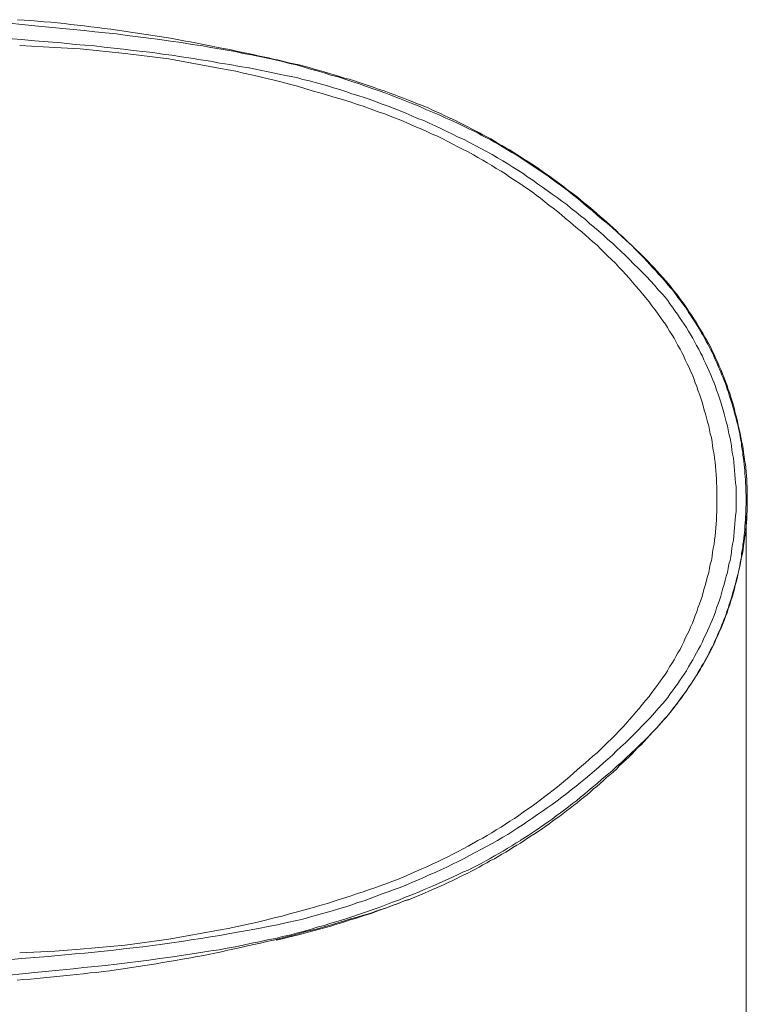
# Model space of a CAD drawing. Units: inches. Extents: x -2276 to 756, y -1646 to 83.
# Drawn here: x -1602 to -1323, y -924 to -546 of the extents above; entities that cross this region are included whole.
import ezdxf

# ---------------------------------------------------------------- set-up
doc = ezdxf.new("R2010")
doc.units = ezdxf.units.IN
doc.header["$MEASUREMENT"] = 0
doc.layers.add('图层 1', color=7, linetype='Continuous')

msp = doc.modelspace()

# ---------------------------------------------------------------- linework, layer by layer
at = {"layer": '图层 1', "color": 7, "lineweight": 9}
for points in [[(-1581.58, -549.66), (-1596.37, -548.22), (-1611.16, -546.66)], [(-1516.38, -558.53), (-1518.89, -558.03), (-1521.4, -557.41), (-1523.89, -556.9), (-1526.52, -556.4), (-1529.01, -555.9), (-1531.52, -555.4), (-1534.01, -554.91), (-1536.64, -554.41), (-1539.13, -554.03), (-1541.64, -553.52), (-1544.13, -553.03), (-1546.76, -552.65), (-1549.27, -552.28), (-1551.76, -551.78), (-1554.39, -551.4), (-1556.88, -551.02), (-1559.52, -550.65), (-1562.03, -550.27), (-1564.51, -549.91), (-1567.15, -549.53), (-1569.64, -549.27), (-1572.25, -548.9), (-1574.76, -548.65), (-1577.36, -548.27), (-1579.88, -548.02), (-1582.5, -547.77), (-1585.01, -547.39), (-1587.61, -547.16), (-1590.13, -546.9), (-1592.76, -546.78), (-1595.25, -546.52), (-1597.88, -546.27), (-1600.36, -546.02), (-1603.01, -545.9)], [(-1580.87, -555.39), (-1586.05, -554.81), (-1591.23, -554.38), (-1596.37, -553.96), (-1601.4, -553.54), (-1606.59, -553.1), (-1611.73, -552.82), (-1616.91, -552.38), (-1622.08, -552.11), (-1627.24, -551.79), (-1632.42, -551.52), (-1637.58, -551.24), (-1642.75, -550.95), (-1647.77, -550.81), (-1652.93, -550.52), (-1658.11, -550.39), (-1663.27, -550.23), (-1668.46, -550.09), (-1673.61, -549.93), (-1678.75, -549.8), (-1683.94, -549.66), (-1689.1, -549.66)], [(-1531.77, -555.97), (-1535.82, -555.39), (-1539.97, -554.67), (-1544.14, -554.09), (-1548.29, -553.54), (-1552.46, -552.95), (-1556.6, -552.51), (-1560.78, -551.97), (-1564.93, -551.39), (-1569.12, -550.95), (-1573.26, -550.52), (-1577.42, -550.08), (-1581.58, -549.64)], [(-1602.13, -555.81), (-1588.65, -556.54)], [(-1495.62, -568.13), (-1499.35, -567.45), (-1503.07, -566.72), (-1506.66, -565.87), (-1510.39, -565.14), (-1513.99, -564.44), (-1517.72, -563.84), (-1521.44, -563.15), (-1525.18, -562.55), (-1528.78, -561.85), (-1532.5, -561.29), (-1536.25, -560.72), (-1539.97, -560.13), (-1543.68, -559.54), (-1547.3, -559.12), (-1551.01, -558.53), (-1554.77, -558.13), (-1558.48, -557.7), (-1562.2, -557.26), (-1565.95, -556.83), (-1569.66, -556.41), (-1573.42, -555.97), (-1577.15, -555.66), (-1580.87, -555.39)], [(-1588.65, -556.54), (-1578.86, -557.11)], [(-1578.86, -557.11), (-1561.65, -558.88)], [(-1561.65, -558.86), (-1544.85, -560.98)], [(-1503.92, -561.28), (-1506.96, -560.72), (-1509.99, -559.98), (-1513.12, -559.42), (-1516.29, -558.86), (-1519.29, -558.13), (-1522.45, -557.55), (-1525.45, -557.11), (-1528.64, -556.54), (-1531.77, -555.98)], [(-1452.77, -576.78), (-1454.64, -576.03), (-1456.53, -575.41), (-1458.41, -574.66), (-1460.26, -574.03), (-1462.14, -573.28), (-1464.04, -572.66), (-1465.9, -571.91), (-1467.91, -571.28), (-1469.75, -570.67), (-1471.67, -570.04), (-1473.53, -569.41), (-1475.52, -568.78), (-1477.39, -568.3), (-1479.28, -567.66), (-1481.29, -567.04), (-1483.15, -566.54), (-1485.14, -565.9), (-1487.01, -565.4), (-1489.03, -564.89), (-1490.91, -564.29), (-1492.9, -563.79), (-1494.76, -563.28), (-1496.78, -562.89), (-1498.77, -562.41), (-1500.63, -561.91), (-1502.64, -561.4), (-1504.63, -561.02), (-1506.53, -560.53), (-1508.54, -560.15), (-1510.5, -559.79), (-1512.39, -559.28), (-1514.39, -558.9), (-1516.38, -558.53)], [(-1544.85, -560.98), (-1525.04, -564.59)], [(-1433.47, -585.92), (-1435.91, -584.79), (-1438.49, -583.66), (-1440.96, -582.5), (-1443.49, -581.38), (-1446.1, -580.33), (-1448.7, -579.17), (-1451.1, -578.19), (-1453.71, -577.21), (-1456.29, -576.19), (-1458.87, -575.19), (-1461.45, -574.18), (-1464.03, -573.19), (-1466.76, -572.3), (-1469.35, -571.47), (-1471.93, -570.46), (-1474.49, -569.58), (-1477.23, -568.75), (-1479.84, -567.87), (-1482.55, -567.16), (-1485.14, -566.3), (-1487.88, -565.57), (-1490.46, -564.88), (-1493.19, -563.98), (-1495.76, -563.29), (-1498.48, -562.7), (-1501.2, -562), (-1503.93, -561.28)], [(-1472.38, -578.5), (-1475.22, -577.48), (-1478.1, -576.6), (-1480.96, -575.77), (-1483.84, -574.87), (-1486.86, -574.03), (-1489.75, -573.19), (-1492.62, -572.3), (-1495.45, -571.47), (-1498.48, -570.72), (-1501.35, -569.88), (-1504.38, -569.17), (-1507.24, -568.46), (-1510.25, -567.76), (-1513.12, -567.02), (-1516.15, -566.42), (-1519.14, -565.71), (-1522.04, -565.14), (-1525.04, -564.59)], [(-1418.55, -599.01), (-1420.69, -597.71), (-1422.83, -596.57), (-1424.99, -595.42), (-1427.14, -594.25), (-1429.3, -593.11), (-1431.45, -591.96), (-1433.75, -590.96), (-1435.91, -589.81), (-1438.04, -588.82), (-1440.36, -587.65), (-1442.5, -586.65), (-1444.82, -585.67), (-1446.94, -584.66), (-1449.26, -583.81), (-1451.55, -582.81), (-1453.85, -581.78), (-1456, -580.93), (-1458.3, -580.07), (-1460.58, -579.17), (-1462.89, -578.34), (-1465.2, -577.48), (-1467.5, -576.6), (-1469.77, -575.77), (-1472.23, -575.01), (-1474.49, -574.34), (-1476.81, -573.44), (-1479.11, -572.75), (-1481.57, -572.03), (-1483.84, -571.32), (-1486.15, -570.72), (-1488.57, -570.03), (-1490.86, -569.43), (-1493.31, -568.9), (-1495.63, -568.13)], [(-1427.86, -597.86), (-1429.88, -596.7), (-1431.75, -595.7), (-1433.76, -594.7), (-1435.77, -593.69), (-1437.61, -592.68), (-1439.63, -591.69), (-1441.67, -590.68), (-1443.66, -589.81), (-1445.67, -588.82), (-1447.69, -587.95), (-1449.68, -587.12), (-1451.69, -586.22), (-1453.69, -585.39), (-1455.71, -584.52), (-1457.73, -583.66), (-1459.87, -582.95), (-1461.9, -582.06), (-1464.01, -581.38), (-1466.03, -580.63), (-1468.18, -579.93), (-1470.2, -579.17), (-1472.37, -578.5)], [(-1354.42, -646.07), (-1355.53, -644.84), (-1356.68, -643.59), (-1357.77, -642.33), (-1358.92, -641.2), (-1360.04, -639.96), (-1361.19, -638.7), (-1362.28, -637.45), (-1363.4, -636.33), (-1364.66, -635.08), (-1365.78, -633.95), (-1366.9, -632.71), (-1368.16, -631.57), (-1369.29, -630.46), (-1370.53, -629.2), (-1371.8, -628.08), (-1372.89, -626.95), (-1374.16, -625.82), (-1375.4, -624.7), (-1376.67, -623.56), (-1377.92, -622.45), (-1379.16, -621.45), (-1380.43, -620.31), (-1381.65, -619.2), (-1382.92, -618.19), (-1384.16, -617.07), (-1385.52, -616.07), (-1386.79, -614.93), (-1388.04, -613.94), (-1389.4, -612.94), (-1390.64, -611.95), (-1392.04, -610.94), (-1393.29, -609.93), (-1394.65, -608.94), (-1396.05, -607.94), (-1397.41, -606.94), (-1398.65, -605.93), (-1400.04, -605.05), (-1401.41, -604.06), (-1402.78, -603.06), (-1404.15, -602.18), (-1405.54, -601.31), (-1406.91, -600.32), (-1408.41, -599.44), (-1409.77, -598.56), (-1411.15, -597.68), (-1412.53, -596.8), (-1414.02, -595.93), (-1415.41, -595.05), (-1416.9, -594.17), (-1418.3, -593.43), (-1419.79, -592.55), (-1421.15, -591.67), (-1422.65, -590.93), (-1424.16, -590.17), (-1425.5, -589.29), (-1427.02, -588.55), (-1428.51, -587.8), (-1430.01, -587.04), (-1431.52, -586.31), (-1433.04, -585.55), (-1434.4, -584.79), (-1435.9, -584.04), (-1437.41, -583.42), (-1439.04, -582.67), (-1440.53, -581.92), (-1442.05, -581.28), (-1443.53, -580.67), (-1445.02, -579.91), (-1446.54, -579.29), (-1448.16, -578.66), (-1449.68, -578.04), (-1451.15, -577.42), (-1452.76, -576.78)], [(-1409.93, -598.87), (-1411.47, -597.86), (-1413.06, -596.85), (-1414.8, -595.85), (-1416.37, -594.84), (-1418.11, -593.85), (-1419.7, -592.97), (-1421.4, -591.96), (-1423.13, -591.13), (-1424.86, -590.23), (-1426.43, -589.25), (-1428.16, -588.4), (-1429.88, -587.65), (-1431.62, -586.82), (-1433.45, -585.92)], [(-1389.39, -624.83), (-1390.83, -623.51), (-1392.42, -622.23), (-1393.96, -620.79), (-1395.55, -619.51), (-1397.15, -618.22), (-1398.88, -617.09), (-1400.45, -615.79), (-1402.04, -614.46), (-1403.76, -613.35), (-1405.31, -612.03), (-1407.07, -610.91), (-1408.77, -609.76), (-1410.35, -608.61), (-1412.09, -607.47), (-1413.8, -606.32), (-1415.53, -605.15), (-1417.23, -604.03), (-1419.13, -603), (-1420.81, -601.86), (-1422.55, -600.87), (-1424.27, -599.85), (-1426.16, -598.87), (-1427.85, -597.86)], [(-1355.24, -651.36), (-1356.82, -649.62), (-1358.26, -647.89), (-1359.82, -646.18), (-1361.4, -644.58), (-1362.99, -642.9), (-1364.57, -641.3), (-1366.29, -639.71), (-1367.87, -637.99), (-1369.43, -636.42), (-1371.16, -634.85), (-1372.88, -633.28), (-1374.46, -631.69), (-1376.19, -630.26), (-1377.9, -628.67), (-1379.65, -627.1), (-1381.33, -625.68), (-1383.07, -624.25), (-1384.81, -622.66), (-1386.66, -621.23), (-1388.39, -619.8), (-1390.26, -618.36), (-1392.01, -616.93), (-1393.87, -615.63), (-1395.7, -614.19), (-1397.6, -612.91), (-1399.46, -611.47), (-1401.31, -610.18), (-1403.17, -608.9), (-1405.05, -607.59), (-1406.9, -606.32), (-1408.77, -605.03), (-1410.8, -603.74), (-1412.66, -602.56), (-1414.65, -601.28), (-1416.51, -600.13), (-1418.55, -599.01)], [(-1400.74, -604.9), (-1403.77, -602.86), (-1406.76, -600.87), (-1409.93, -598.87)], [(-1382.21, -619.21), (-1383.79, -618.07), (-1385.24, -616.77), (-1386.66, -615.5), (-1388.25, -614.19), (-1389.81, -613.06), (-1391.26, -611.77), (-1392.85, -610.61), (-1394.41, -609.47), (-1396.01, -608.32), (-1397.6, -607.17), (-1399.15, -606.02), (-1400.73, -604.9)], [(-1361.83, -637.59), (-1363.71, -635.87), (-1365.42, -634.13), (-1367.3, -632.41), (-1369.15, -630.69), (-1370.87, -629.12), (-1372.75, -627.41), (-1374.6, -625.69), (-1376.47, -624.09), (-1378.5, -622.53), (-1380.36, -620.93), (-1382.21, -619.21)], [(-1356.82, -658.94), (-1357.96, -657.38), (-1359.25, -655.79), (-1360.38, -654.2), (-1361.71, -652.63), (-1362.84, -651.22), (-1364.12, -649.62), (-1365.42, -648.2), (-1366.71, -646.76), (-1368.01, -645.19), (-1369.31, -643.74), (-1370.59, -642.31), (-1372.03, -640.88), (-1373.32, -639.44), (-1374.76, -637.99), (-1376.19, -636.73), (-1377.62, -635.27), (-1378.91, -634), (-1380.36, -632.54), (-1381.95, -631.26), (-1383.37, -629.97), (-1384.81, -628.67), (-1386.25, -627.41), (-1387.85, -626.1), (-1389.39, -624.82)], [(-1341.47, -663.53), (-1342.3, -662.09), (-1343.17, -660.83), (-1344.04, -659.37), (-1345.03, -657.95), (-1345.9, -656.67), (-1346.92, -655.21), (-1347.89, -653.93), (-1348.77, -652.65), (-1349.76, -651.36), (-1350.92, -649.91), (-1351.94, -648.62), (-1352.91, -647.32), (-1353.96, -646.18), (-1355.09, -644.89), (-1356.22, -643.61), (-1357.24, -642.45), (-1358.39, -641.17), (-1359.55, -640.03), (-1360.69, -638.73), (-1361.83, -637.59)], [(-1354.42, -814.45), (-1353.67, -813.58), (-1352.93, -812.69), (-1352.16, -811.82), (-1351.41, -810.82), (-1350.66, -809.95), (-1349.92, -808.93), (-1349.3, -808.07), (-1348.55, -807.06), (-1347.78, -806.18), (-1347.16, -805.19), (-1346.41, -804.19), (-1345.79, -803.32), (-1345.17, -802.31), (-1344.42, -801.31), (-1343.8, -800.31), (-1343.15, -799.31), (-1342.53, -798.3), (-1341.91, -797.32), (-1341.29, -796.31), (-1340.67, -795.31), (-1340.18, -794.18), (-1339.52, -793.17), (-1338.93, -792.18), (-1338.43, -791.18), (-1337.78, -790.06), (-1337.29, -789.05), (-1336.79, -787.93), (-1336.17, -786.93), (-1335.65, -785.8), (-1335.18, -784.81), (-1334.68, -783.67), (-1334.18, -782.67), (-1333.8, -781.55), (-1333.3, -780.42), (-1332.78, -779.43), (-1332.42, -778.29), (-1331.92, -777.18), (-1331.55, -776.04), (-1331.05, -774.92), (-1330.67, -773.8), (-1330.31, -772.67), (-1329.9, -771.67), (-1329.54, -770.54), (-1329.16, -769.41), (-1328.81, -768.29), (-1328.41, -767.04), (-1328.16, -765.92), (-1327.82, -764.78), (-1327.55, -763.67), (-1327.17, -762.53), (-1326.89, -761.4), (-1326.67, -760.28), (-1326.3, -759.03), (-1326.03, -757.91), (-1325.8, -756.78), (-1325.55, -755.66), (-1325.4, -754.4), (-1325.18, -753.29), (-1324.9, -752.15), (-1324.81, -750.91), (-1324.56, -749.78), (-1324.41, -748.65), (-1324.31, -747.4), (-1324.04, -746.27), (-1323.91, -745.02), (-1323.81, -743.9), (-1323.66, -742.78), (-1323.54, -741.52), (-1323.54, -740.38), (-1323.41, -739.14), (-1323.29, -738.03), (-1323.29, -736.77), (-1323.16, -735.64), (-1323.16, -734.4), (-1323.16, -733.26), (-1323.04, -732.15), (-1323.04, -730.89), (-1323.04, -729.77), (-1323.04, -728.51), (-1323.16, -727.38), (-1323.16, -726.14), (-1323.16, -725.01), (-1323.29, -723.76), (-1323.29, -722.64), (-1323.41, -721.39), (-1323.54, -720.26), (-1323.54, -719.01), (-1323.66, -717.88), (-1323.81, -716.76), (-1323.91, -715.51), (-1324.04, -714.37), (-1324.31, -713.13), (-1324.41, -712), (-1324.56, -710.88), (-1324.81, -709.63), (-1324.9, -708.5), (-1325.18, -707.37), (-1325.4, -706.13), (-1325.55, -704.99), (-1325.8, -703.88), (-1326.03, -702.74), (-1326.3, -701.49), (-1326.67, -700.37), (-1326.89, -699.24), (-1327.17, -698.12), (-1327.55, -697), (-1327.82, -695.75), (-1328.16, -694.62), (-1328.41, -693.5), (-1328.81, -692.35), (-1329.16, -691.24), (-1329.54, -690.11), (-1329.9, -688.99), (-1330.31, -687.87), (-1330.67, -686.74), (-1331.05, -685.6), (-1331.55, -684.49), (-1331.92, -683.48), (-1332.42, -682.36), (-1332.78, -681.23), (-1333.3, -680.11), (-1333.8, -679.11), (-1334.18, -677.98), (-1334.68, -676.86), (-1335.18, -675.86), (-1335.65, -674.73), (-1336.17, -673.73), (-1336.79, -672.61), (-1337.29, -671.6), (-1337.78, -670.48), (-1338.43, -669.48), (-1338.93, -668.47), (-1339.52, -667.36), (-1340.18, -666.35), (-1340.67, -665.34), (-1341.29, -664.35), (-1341.91, -663.35), (-1342.53, -662.34), (-1343.15, -661.34), (-1343.8, -660.34), (-1344.42, -659.35), (-1345.17, -658.35), (-1345.79, -657.33), (-1346.41, -656.34), (-1347.16, -655.45), (-1347.78, -654.46), (-1348.55, -653.47), (-1349.3, -652.59), (-1349.92, -651.6), (-1350.66, -650.72), (-1351.41, -649.71), (-1352.16, -648.85), (-1352.93, -647.96), (-1353.67, -647.09), (-1354.42, -646.07)], [(-1326.94, -730.09), (-1326.94, -728.5), (-1326.94, -726.91), (-1326.94, -725.35), (-1327.11, -723.76), (-1327.24, -722.22), (-1327.39, -720.62), (-1327.53, -719.04), (-1327.69, -717.47), (-1327.82, -715.87), (-1327.94, -714.29), (-1328.27, -712.73), (-1328.53, -711.16), (-1328.69, -709.59), (-1328.96, -708), (-1329.25, -706.58), (-1329.68, -704.98), (-1329.97, -703.41), (-1330.26, -701.85), (-1330.69, -700.38), (-1331.14, -698.83), (-1331.54, -697.25), (-1331.96, -695.81), (-1332.42, -694.23), (-1332.84, -692.8), (-1333.27, -691.22), (-1333.86, -689.77), (-1334.43, -688.2), (-1334.84, -686.77), (-1335.42, -685.33), (-1335.99, -683.91), (-1336.7, -682.33), (-1337.31, -680.89), (-1337.87, -679.45), (-1338.58, -678.02), (-1339.31, -676.57), (-1339.88, -675.15), (-1340.57, -673.85), (-1341.31, -672.43), (-1342.18, -670.99), (-1342.87, -669.55), (-1343.6, -668.27), (-1344.45, -666.83), (-1345.17, -665.55), (-1346.04, -664.11), (-1346.92, -662.82), (-1347.78, -661.54), (-1348.63, -660.25), (-1349.48, -658.94), (-1350.49, -657.66), (-1351.37, -656.35), (-1352.37, -655.06), (-1353.22, -653.78), (-1354.22, -652.5), (-1355.24, -651.36)], [(-1334.29, -730.09), (-1334.29, -728.5), (-1334.29, -726.91), (-1334.29, -725.35), (-1334.43, -723.76), (-1334.43, -722.22), (-1334.57, -720.62), (-1334.71, -719.04), (-1334.86, -717.47), (-1335, -715.87), (-1335.28, -714.29), (-1335.42, -712.73), (-1335.71, -711.16), (-1335.99, -709.59), (-1336.14, -708), (-1336.44, -706.42), (-1336.85, -704.98), (-1337.16, -703.41), (-1337.42, -701.85), (-1337.87, -700.38), (-1338.29, -698.83), (-1338.72, -697.25), (-1339.16, -695.81), (-1339.58, -694.23), (-1340.03, -692.8), (-1340.45, -691.22), (-1341.03, -689.77), (-1341.59, -688.2), (-1342.04, -686.77), (-1342.61, -685.33), (-1343.17, -683.76), (-1343.74, -682.33), (-1344.45, -680.89), (-1345.02, -679.45), (-1345.75, -678.02), (-1346.47, -676.57), (-1347.06, -675.15), (-1347.77, -673.71), (-1348.48, -672.43), (-1349.34, -670.99), (-1350.07, -669.55), (-1350.77, -668.27), (-1351.65, -666.83), (-1352.51, -665.55), (-1353.34, -664.11), (-1354.08, -662.82), (-1355.09, -661.54), (-1355.97, -660.25), (-1356.82, -658.94)], [(-1325.39, -704.69), (-1325.82, -703.13), (-1326.09, -701.68), (-1326.38, -700.12), (-1326.8, -698.53), (-1327.25, -696.96), (-1327.55, -695.53), (-1327.94, -693.95), (-1328.39, -692.36), (-1328.94, -690.92), (-1329.38, -689.36), (-1329.97, -687.93), (-1330.4, -686.34), (-1330.98, -684.89), (-1331.55, -683.47), (-1332.13, -681.91), (-1332.7, -680.46), (-1333.42, -679), (-1333.98, -677.59), (-1334.71, -676.17), (-1335.26, -674.71), (-1335.99, -673.28), (-1336.7, -671.85), (-1337.43, -670.41), (-1338.14, -668.99), (-1339.02, -667.71), (-1339.74, -666.25), (-1340.57, -664.99), (-1341.47, -663.53)], [(-1322.64, -730.09), (-1322.64, -728.5), (-1322.64, -727.08), (-1322.64, -725.49), (-1322.79, -724.04), (-1322.79, -722.47), (-1322.94, -721.03), (-1323.09, -719.49), (-1323.21, -718.06), (-1323.36, -716.6), (-1323.66, -715.04), (-1323.81, -713.62), (-1324.09, -712.16), (-1324.22, -710.57), (-1324.52, -709.15), (-1324.81, -707.69), (-1325.09, -706.27), (-1325.4, -704.69)], [(-1322.64, -730.09), (-1322.64, -727.08)], [(-1356.82, -801.1), (-1355.97, -799.8), (-1355.09, -798.49), (-1354.08, -797.2), (-1353.34, -795.92), (-1352.51, -794.48), (-1351.65, -793.2), (-1350.77, -791.75), (-1350.07, -790.47), (-1349.34, -789.05), (-1348.48, -787.75), (-1347.77, -786.31), (-1347.06, -784.89), (-1346.47, -783.44), (-1345.75, -782), (-1345.02, -780.56), (-1344.45, -779.14), (-1343.74, -777.71), (-1343.17, -776.25), (-1342.61, -774.69), (-1342.04, -773.27), (-1341.59, -771.82), (-1341.03, -770.24), (-1340.45, -768.81), (-1340.03, -767.39), (-1339.58, -765.81), (-1339.16, -764.35), (-1338.72, -762.78), (-1338.29, -761.2), (-1337.87, -759.78), (-1337.42, -758.19), (-1337.16, -756.62), (-1336.85, -755.04), (-1336.44, -753.61), (-1336.14, -752.03), (-1335.99, -750.43), (-1335.71, -748.87), (-1335.42, -747.3), (-1335.28, -745.74), (-1335, -744.15), (-1334.86, -742.56), (-1334.71, -741.12), (-1334.58, -739.54), (-1334.43, -737.97), (-1334.43, -736.39), (-1334.29, -734.83), (-1334.29, -733.26), (-1334.29, -731.67), (-1334.29, -730.09)], [(-1355.24, -808.69), (-1354.23, -807.53), (-1353.22, -806.24), (-1352.37, -804.94), (-1351.37, -803.66), (-1350.47, -802.37), (-1349.48, -801.1), (-1348.63, -799.8), (-1347.77, -798.49), (-1346.92, -797.2), (-1346.05, -795.92), (-1345.18, -794.48), (-1344.45, -793.2), (-1343.6, -791.75), (-1342.87, -790.47), (-1342.18, -789.05), (-1341.33, -787.59), (-1340.57, -786.31), (-1339.88, -784.89), (-1339.31, -783.44), (-1338.59, -782), (-1337.87, -780.56), (-1337.3, -779.14), (-1336.7, -777.71), (-1335.99, -776.25), (-1335.42, -774.69), (-1334.86, -773.27), (-1334.43, -771.82), (-1333.86, -770.24), (-1333.27, -768.81), (-1332.84, -767.23), (-1332.43, -765.81), (-1331.98, -764.21), (-1331.55, -762.78), (-1331.14, -761.2), (-1330.69, -759.63), (-1330.26, -758.19), (-1329.97, -756.62), (-1329.67, -755.04), (-1329.24, -753.61), (-1328.94, -752.03), (-1328.69, -750.43), (-1328.53, -748.87), (-1328.27, -747.3), (-1327.94, -745.73), (-1327.83, -744.15), (-1327.68, -742.56), (-1327.55, -740.98), (-1327.4, -739.54), (-1327.25, -737.97), (-1327.11, -736.39), (-1326.94, -734.83), (-1326.94, -733.26), (-1326.94, -731.67), (-1326.94, -730.07)], [(-1325.39, -755.34), (-1325.09, -753.9), (-1324.8, -752.32), (-1324.52, -750.88), (-1324.22, -749.45), (-1324.07, -748.01), (-1323.8, -746.43), (-1323.65, -744.98), (-1323.36, -743.4), (-1323.22, -741.97), (-1323.08, -740.54), (-1322.94, -739.01), (-1322.79, -737.58), (-1322.79, -735.99), (-1322.63, -734.54), (-1322.63, -732.98), (-1322.63, -731.53), (-1322.63, -730.09)], [(-1341.47, -796.47), (-1340.57, -795.06), (-1339.71, -793.76), (-1339, -792.32), (-1338.15, -791.03), (-1337.43, -789.61), (-1336.7, -788.17), (-1335.99, -786.74), (-1335.26, -785.3), (-1334.69, -783.86), (-1333.98, -782.44), (-1333.41, -781), (-1332.7, -779.56), (-1332.13, -778.14), (-1331.56, -776.58), (-1330.98, -775.13), (-1330.39, -773.68), (-1329.97, -772.12), (-1329.37, -770.68), (-1328.94, -769.09), (-1328.39, -767.66), (-1327.94, -766.07), (-1327.56, -764.5), (-1327.25, -763.09), (-1326.8, -761.5), (-1326.37, -759.91), (-1326.09, -758.49), (-1325.8, -756.91), (-1325.39, -755.34)], [(-1361.83, -822.45), (-1360.69, -821.29), (-1359.55, -820), (-1358.38, -818.86), (-1357.24, -817.72), (-1356.23, -816.43), (-1355.09, -815.15), (-1353.96, -813.98), (-1352.94, -812.7), (-1351.94, -811.41), (-1350.92, -810.13), (-1349.76, -808.81), (-1348.77, -807.38), (-1347.91, -806.1), (-1346.92, -804.8), (-1345.9, -803.37), (-1345.03, -802.07), (-1344.04, -800.66), (-1343.17, -799.36), (-1342.32, -797.91), (-1341.47, -796.47)], [(-1389.39, -835.21), (-1387.85, -833.92), (-1386.26, -832.62), (-1384.81, -831.34), (-1383.34, -830.05), (-1381.95, -828.78), (-1380.36, -827.48), (-1378.91, -826.05), (-1377.62, -824.76), (-1376.19, -823.33), (-1374.74, -822.03), (-1373.32, -820.6), (-1372.03, -819.16), (-1370.59, -817.72), (-1369.31, -816.3), (-1368.01, -814.84), (-1366.71, -813.43), (-1365.42, -811.83), (-1364.12, -810.4), (-1362.84, -808.81), (-1361.71, -807.38), (-1360.38, -805.83), (-1359.25, -804.25), (-1357.96, -802.66), (-1356.82, -801.1)], [(-1418.55, -861.19), (-1416.52, -859.88), (-1414.67, -858.76), (-1412.66, -857.59), (-1410.79, -856.31), (-1408.77, -855.01), (-1406.91, -853.72), (-1405.05, -852.42), (-1403.16, -851.15), (-1401.32, -849.84), (-1399.46, -848.56), (-1397.59, -847.26), (-1395.71, -845.83), (-1393.85, -844.54), (-1391.99, -843.11), (-1390.25, -841.68), (-1388.42, -840.25), (-1386.67, -838.8), (-1384.81, -837.37), (-1383.08, -835.92), (-1381.35, -834.37), (-1379.63, -832.91), (-1377.89, -831.34), (-1376.19, -829.91), (-1374.47, -828.31), (-1372.87, -826.74), (-1371.16, -825.18), (-1369.43, -823.6), (-1367.87, -822.03), (-1366.28, -820.44), (-1364.57, -818.72), (-1362.99, -817.14), (-1361.41, -815.43), (-1359.82, -813.84), (-1358.26, -812.13), (-1356.82, -810.4), (-1355.24, -808.69)], [(-1470.02, -889.86), (-1468.53, -889.37), (-1466.89, -888.87), (-1465.27, -888.25), (-1463.75, -887.75), (-1462.17, -887.24), (-1460.52, -886.73), (-1459.04, -886.12), (-1457.39, -885.62), (-1455.9, -884.99), (-1454.26, -884.36), (-1452.77, -883.87), (-1451.28, -883.24), (-1449.66, -882.61), (-1448.15, -881.99), (-1446.65, -881.37), (-1445.01, -880.62), (-1443.51, -880), (-1442.02, -879.36), (-1440.5, -878.62), (-1439.01, -877.99), (-1437.53, -877.23), (-1436.01, -876.62), (-1434.52, -875.86), (-1433.03, -875.1), (-1431.53, -874.36), (-1430.02, -873.61), (-1428.53, -872.86), (-1427.03, -872.11), (-1425.67, -871.35), (-1424.18, -870.48), (-1422.66, -869.72), (-1421.26, -868.85), (-1419.77, -868.11), (-1418.28, -867.23), (-1416.91, -866.37), (-1415.42, -865.6), (-1414.03, -864.73), (-1412.64, -863.85), (-1411.14, -862.98), (-1409.78, -862.1), (-1408.41, -861.23), (-1407.04, -860.23), (-1405.64, -859.35), (-1404.13, -858.47), (-1402.79, -857.48), (-1401.43, -856.59), (-1400.03, -855.59), (-1398.78, -854.73), (-1397.42, -853.72), (-1396.02, -852.73), (-1394.66, -851.72), (-1393.42, -850.71), (-1392.03, -849.72), (-1390.65, -848.72), (-1389.39, -847.71), (-1388.02, -846.71), (-1386.8, -845.59), (-1385.54, -844.59), (-1384.16, -843.6), (-1382.89, -842.47), (-1381.65, -841.34), (-1380.42, -840.33), (-1379.17, -839.21), (-1377.9, -838.08), (-1376.68, -836.97), (-1375.42, -835.96), (-1374.17, -834.83), (-1372.9, -833.71), (-1371.79, -832.46), (-1370.55, -831.33), (-1369.28, -830.21), (-1368.15, -829.08), (-1366.91, -827.83), (-1365.79, -826.71), (-1364.65, -825.45), (-1363.4, -824.34), (-1362.29, -823.08), (-1361.17, -821.94), (-1360.05, -820.7), (-1358.93, -819.44), (-1357.78, -818.2), (-1356.67, -816.94), (-1355.52, -815.69), (-1354.43, -814.45)], [(-1382.21, -840.82), (-1380.36, -839.23), (-1378.49, -837.51), (-1376.47, -835.92), (-1374.6, -834.37), (-1372.75, -832.62), (-1370.85, -831.07), (-1369.15, -829.32), (-1367.3, -827.62), (-1365.43, -825.89), (-1363.71, -824.15), (-1361.83, -822.45)], [(-1427.86, -862.18), (-1426.14, -861.19), (-1424.27, -860.18), (-1422.57, -859.16), (-1420.82, -858.17), (-1419.12, -857.03), (-1417.24, -856), (-1415.53, -854.86), (-1413.8, -853.72), (-1412.09, -852.7), (-1410.36, -851.57), (-1408.77, -850.3), (-1407.07, -849.12), (-1405.31, -847.99), (-1403.77, -846.83), (-1402.03, -845.55), (-1400.45, -844.24), (-1398.89, -843.11), (-1397.16, -841.81), (-1395.56, -840.51), (-1393.97, -839.23), (-1392.42, -837.95), (-1390.83, -836.51), (-1389.4, -835.21)], [(-1400.74, -855.14), (-1399.15, -853.99), (-1397.59, -852.88), (-1396, -851.71), (-1394.42, -850.56), (-1392.85, -849.41), (-1391.26, -848.26), (-1389.81, -846.98), (-1388.26, -845.83), (-1386.66, -844.54), (-1385.23, -843.27), (-1383.79, -842.1), (-1382.22, -840.82)], [(-1409.93, -861.19), (-1406.76, -859.16), (-1403.77, -857.18), (-1400.74, -855.14)], [(-1495.62, -891.88), (-1493.31, -891.28), (-1490.86, -890.6), (-1488.58, -889.99), (-1486.14, -889.32), (-1483.85, -888.7), (-1481.56, -888), (-1479.11, -887.27), (-1476.81, -886.59), (-1474.5, -885.83), (-1472.21, -884.99), (-1469.77, -884.26), (-1467.5, -883.4), (-1465.19, -882.56), (-1462.89, -881.67), (-1460.58, -880.83), (-1458.3, -879.96), (-1456, -879.12), (-1453.85, -878.27), (-1451.55, -877.23), (-1449.27, -876.37), (-1446.93, -875.38), (-1444.82, -874.35), (-1442.51, -873.38), (-1440.36, -872.36), (-1438.04, -871.38), (-1435.92, -870.22), (-1433.75, -869.21), (-1431.45, -868.07), (-1429.3, -866.91), (-1427.14, -865.77), (-1424.98, -864.62), (-1422.83, -863.46), (-1420.68, -862.29), (-1418.54, -861.19)], [(-1433.47, -874.09), (-1431.61, -873.21), (-1429.86, -872.5), (-1428.16, -871.65), (-1426.43, -870.77), (-1424.86, -869.93), (-1423.13, -868.94), (-1421.4, -868.07), (-1419.7, -867.05), (-1418.1, -866.18), (-1416.38, -865.17), (-1414.82, -864.2), (-1413.07, -863.18), (-1411.49, -862.18), (-1409.93, -861.2)], [(-1472.38, -881.52), (-1470.19, -880.83), (-1468.18, -880.09), (-1466.03, -879.4), (-1464.03, -878.65), (-1461.9, -877.94), (-1459.87, -877.09), (-1457.73, -876.37), (-1455.7, -875.53), (-1453.71, -874.65), (-1451.69, -873.81), (-1449.68, -872.94), (-1447.66, -872.07), (-1445.67, -871.24), (-1443.63, -870.22), (-1441.67, -869.35), (-1439.63, -868.36), (-1437.63, -867.35), (-1435.77, -866.32), (-1433.75, -865.33), (-1431.75, -864.33), (-1429.86, -863.33), (-1427.87, -862.18)], [(-1503.92, -898.75), (-1501.21, -898.02), (-1498.48, -897.49), (-1495.77, -896.72), (-1493.18, -896.04), (-1490.45, -895.29), (-1487.88, -894.46), (-1485.13, -893.71), (-1482.56, -892.87), (-1479.83, -892.17), (-1477.21, -891.28), (-1474.51, -890.43), (-1471.93, -889.57), (-1469.35, -888.7), (-1466.75, -887.72), (-1464.01, -886.84), (-1461.45, -885.83), (-1458.87, -884.84), (-1456.29, -883.86), (-1453.69, -882.81), (-1451.1, -881.83), (-1448.7, -880.83), (-1446.1, -879.7), (-1443.49, -878.65), (-1440.94, -877.53), (-1438.49, -876.37), (-1435.92, -875.25), (-1433.45, -874.09)], [(-1525.04, -895.44), (-1522.03, -894.9), (-1519.15, -894.29), (-1516.15, -893.61), (-1513.12, -893.01), (-1510.25, -892.32), (-1507.24, -891.58), (-1504.37, -890.87), (-1501.34, -890.14), (-1498.48, -889.32), (-1495.45, -888.56), (-1492.62, -887.72), (-1489.75, -886.97), (-1486.86, -886.14), (-1483.84, -885.29), (-1480.98, -884.26), (-1478.1, -883.4), (-1475.22, -882.55), (-1472.38, -881.52)], [(-1503.63, -899.38), (-1501.77, -899), (-1499.78, -898.5), (-1497.88, -897.99), (-1496.02, -897.62), (-1494, -897.13), (-1492.17, -896.62), (-1490.25, -896.12), (-1488.39, -895.62), (-1486.4, -895.01), (-1484.53, -894.5), (-1482.64, -894), (-1480.78, -893.37), (-1478.88, -892.87), (-1477.02, -892.24), (-1475.13, -891.62), (-1473.11, -891.12), (-1471.28, -890.5), (-1469.42, -889.86), (-1467.5, -889.25), (-1465.78, -888.62), (-1463.92, -887.87), (-1462.04, -887.24), (-1460.14, -886.62), (-1458.28, -885.87), (-1456.38, -885.24), (-1454.64, -884.49), (-1452.78, -883.75)], [(-1603.11, -914.76), (-1600.64, -914.51), (-1597.99, -914.39), (-1595.51, -914.13), (-1592.99, -913.88), (-1590.39, -913.63), (-1587.88, -913.38), (-1585.24, -913.13), (-1582.76, -912.89), (-1580.24, -912.64), (-1577.64, -912.38), (-1575.13, -912), (-1572.61, -911.76), (-1569.99, -911.38), (-1567.52, -911.13), (-1565.01, -910.76), (-1562.36, -910.39), (-1559.88, -910.01), (-1557.36, -909.63), (-1554.89, -909.25), (-1552.24, -908.89), (-1549.76, -908.51), (-1547.24, -908), (-1544.77, -907.64), (-1542.26, -907.26), (-1539.61, -906.76), (-1537.12, -906.26), (-1534.61, -905.75), (-1532.14, -905.39), (-1529.65, -904.89), (-1527.14, -904.38), (-1524.65, -903.87), (-1522.14, -903.26), (-1519.62, -902.75), (-1517.13, -902.26), (-1514.65, -901.63), (-1512.13, -901.12), (-1509.66, -900.5), (-1507.15, -899.88), (-1504.66, -899.38), (-1502.15, -898.75), (-1499.63, -898.13), (-1497.12, -897.49), (-1494.63, -896.88), (-1492.27, -896.12), (-1489.79, -895.5), (-1487.27, -894.86), (-1484.76, -894.13), (-1482.4, -893.49), (-1479.92, -892.74), (-1477.4, -892), (-1475.02, -891.25), (-1472.51, -890.62), (-1470.02, -889.86)], [(-1580.87, -904.63), (-1577.15, -904.37), (-1573.42, -904.07), (-1569.66, -903.62), (-1565.95, -903.21), (-1562.2, -902.75), (-1558.48, -902.35), (-1554.77, -901.91), (-1551.01, -901.5), (-1547.3, -900.89), (-1543.69, -900.47), (-1539.97, -899.91), (-1536.24, -899.33), (-1532.5, -898.75), (-1528.78, -898.17), (-1525.18, -897.62), (-1521.45, -896.87), (-1517.72, -896.19), (-1513.98, -895.6), (-1510.39, -894.9), (-1506.65, -894.15), (-1503.07, -893.46), (-1499.35, -892.56), (-1495.62, -891.88)], [(-1525.04, -895.44), (-1544.86, -899.06)], [(-1544.85, -899.06), (-1561.65, -901.34)], [(-1531.77, -904.07), (-1528.64, -903.48), (-1525.45, -903.07), (-1522.45, -902.47), (-1519.29, -901.91), (-1516.29, -901.34), (-1513.12, -900.61), (-1509.99, -900.04), (-1506.96, -899.33), (-1503.92, -898.76)], [(-1588.65, -903.62), (-1602.12, -904.21)], [(-1578.86, -902.91), (-1588.65, -903.62)], [(-1561.65, -901.34), (-1578.86, -902.91)], [(-1689.12, -910.36), (-1683.94, -910.36), (-1678.75, -910.23), (-1673.61, -910.09), (-1668.45, -910.09), (-1663.27, -909.96), (-1658.11, -909.64), (-1652.94, -909.5), (-1647.77, -909.35), (-1642.75, -909.09), (-1637.58, -908.8), (-1632.42, -908.53), (-1627.23, -908.23), (-1622.08, -907.91), (-1616.91, -907.64), (-1611.74, -907.21), (-1606.57, -906.93), (-1601.4, -906.49), (-1596.37, -906.06), (-1591.23, -905.66), (-1586.04, -905.21), (-1580.87, -904.63)], [(-1581.58, -910.36), (-1577.44, -909.96), (-1573.26, -909.5), (-1569.11, -909.09), (-1564.95, -908.67), (-1560.78, -908.05), (-1556.62, -907.64), (-1552.46, -907.07), (-1548.29, -906.49), (-1544.14, -905.92), (-1539.97, -905.35), (-1535.81, -904.63), (-1531.78, -904.07)], [(-1611.16, -913.38), (-1596.37, -911.8), (-1581.58, -910.36)]]:
    msp.add_lwpolyline(points, dxfattribs=at)
at = {"layer": '图层 1', "color": 7, "lineweight": 5}
msp.add_lwpolyline([(-1323.04, -736.63), (-1323.04, -1157.84)], dxfattribs=at)

doc.saveas('drawing.dxf')
